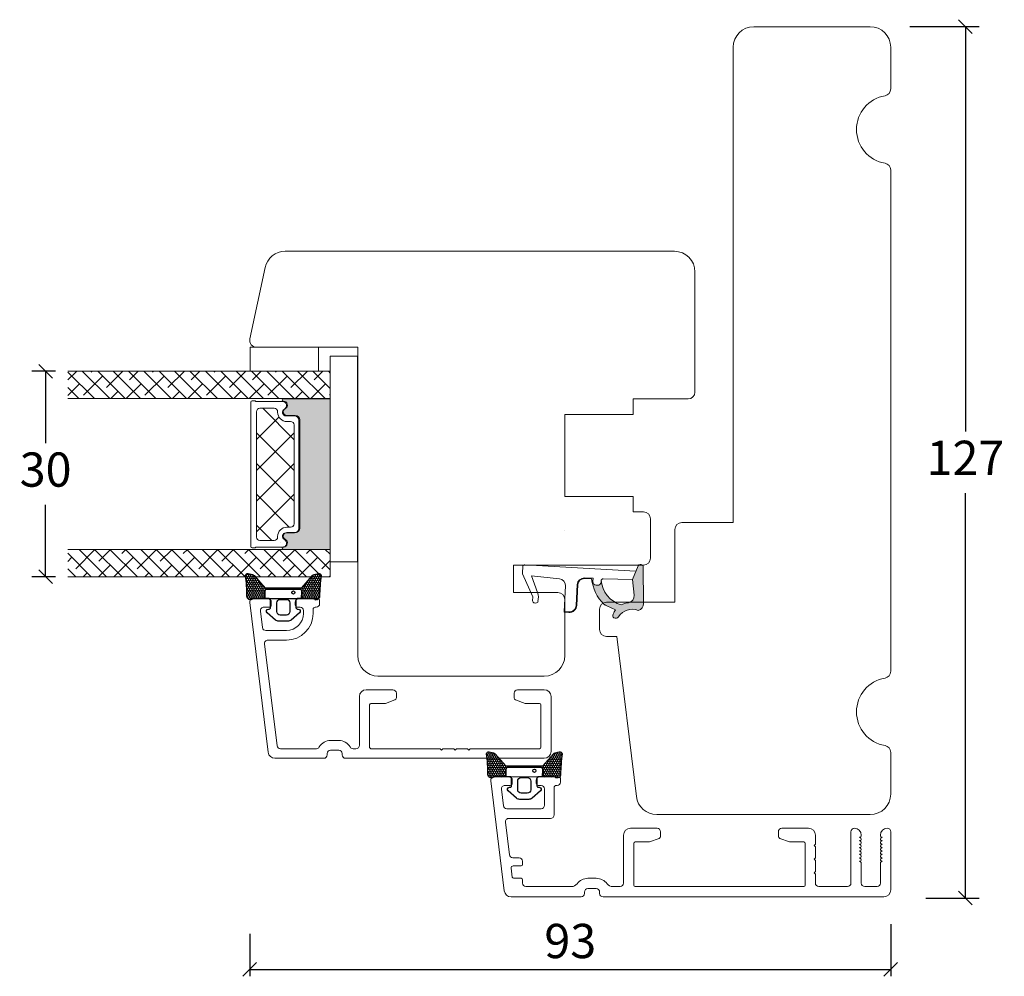
# Model space of a CAD drawing. Units: millimetres. Extents: x -3888 to 4269, y 592 to 1824.
# Drawn here: x -3569 to -3426, y 961 to 1101 of the extents above; entities that cross this region are included whole.
import ezdxf

# ---------------------------------------------------------------- set-up
doc = ezdxf.new("R2010")
doc.units = ezdxf.units.MM
for name, color, linetype in [('1', 7, 'Continuous'), ('GLAS', 3, 'Continuous'), ('KON', 7, 'Continuous')]:
    doc.layers.add(name, color=color, linetype=linetype)
doc.styles.get("Standard").update_dxf_attribs({"font": 'txt.shx', "height": 5})
doc.dimstyles.new('ISO-25', dxfattribs={"dimtxt": 2, "dimasz": 2, "dimexe": 1, "dimexo": 5, "dimgap": 1, "dimtad": 1, "dimtih": 1, "dimtoh": 1, "dimdec": 1, "dimtxsty": 'Standard', "dimblk": 'OBLIQUE', "dimcen": 5, "dimclrd": 1, "dimclre": 1, "dimadec": 0, "dimazin": 0, "dimtfac": 1, "dimtdec": 1, "dimtmove": 1, "dimatfit": 3, "dimldrblk": 'OBLIQUE', "dimfxl": 1.25, "dimarcsym": 0})

# ---------------------------------------------------------------- blocks, each defined once
blk = doc.blocks.new('_Oblique')
at = {"color": 0, "lineweight": -2}
blk.add_line((-0.5, -0.5), (0.5, 0.5), dxfattribs=at)
blk = doc.blocks.new('*D1184')
at = {"color": 1, "lineweight": -2, "transparency": 16777216}
for p, q in [((-3439.46, 1099.65), (-3429.34, 1099.65)), ((-3431.34, 1099.65), (-3431.34, 1040.55)), ((-3431.34, 972.45), (-3431.34, 1031.55)), ((-3437.14, 972.45), (-3429.34, 972.45))]:
    blk.add_line(p, q, dxfattribs=at)
at = {"layer": 'Defpoints', "color": 0, "lineweight": 9, "transparency": 16777216}
for p in [(-3441.46, 1099.65), (-3431.34, 1099.65), (-3439.14, 972.45)]:
    blk.add_point(p, dxfattribs=at)
at = {"color": 1, "lineweight": -2, "transparency": 16777216, "xscale": 2, "yscale": 2, "zscale": 2}
for p, rotation in [((-3431.34, 1099.65), 90), ((-3431.34, 972.45), 270)]:
    blk.add_blockref('_Oblique', p, dxfattribs=dict(at, rotation=rotation))
at = {"color": 0, "lineweight": 9, "transparency": 16777216, "insert": (-3431.34, 1036.05), "char_height": 5, "attachment_point": 5}
blk.add_mtext('127', dxfattribs=at)
blk = doc.blocks.new('A$C0AF047EA')
at = {"lineweight": 9}
h = blk.add_hatch(color=256, dxfattribs=at)
h.set_gradient(color1=(122, 175, 223), color2=(122, 175, 223), name='INVHEMISPHERICAL')
h.paths.add_polyline_path([(11.33, 17.25, 0.393768), (11.05, 17.55), (5.67, 17.93, 0.354544), (4.63, 17.21, -0.35961), (3.54, 14.38, 0.406017), (3.34, 13.71, 0.298193), (3.87, 13.58, 0.06793), (4.53, 13.9), (5.04, 12.6, 0.127438), (5.26, 12.15, 0.175347), (8.82, 10.14), (8.8, 9.08, -0.406725), (7.9, 8.2), (4.83, 8.2, 0.414214), (3.73, 7.1), (3.73, 6.4), (3.83, 6.4), (3.83, 7.1, -0.414214), (4.83, 8.1), (7.9, 8.1, 0.406725), (8.9, 9.07), (8.93, 10.36), (8.44, 10.36, -0.421742), (7.94, 10.88), (7.95, 11.05, -0.406725), (8.45, 11.54), (8.63, 11.54, 0.087093), (8.74, 11.55, -0.317438), (5.28, 14.67, 0.103771), (5.67, 15.71, -0.399002), (6.82, 16.47), (9.08, 16.09), (11.13, 16.81, 0.317854), (11.33, 17.09)])
for p, q in [((8.93, 11.83), (9.08, 16.09)), ((10.33, 16.53), (10.33, 0.3)), ((7.57, 6.4), (3.83, 6.4)), ((8.76, 1.37), (8.57, 5.45)), ((4.83, 2.22), (4.83, 2.02)), ((5.73, 1.72), (5.13, 1.72)), ((5.73, 1.72), (9, 0.03)), ((8.76, 1.37), (6.37, 2.38)), ((10.03, 0), (9.14, 0))]:
    blk.add_line(p, q, dxfattribs=at)
blk.add_lwpolyline([(8.63, 11.54), (8.45, 11.54, 0.406725), (7.95, 11.05), (7.94, 10.88, 0.421742), (8.44, 10.36), (8.93, 10.36), (8.9, 9.07, -0.406725), (7.9, 8.1), (4.83, 8.1, 0.414214), (3.83, 7.1), (3.83, 6.4), (3.73, 6.4), (3.73, 7.1, -0.414214), (4.83, 8.2), (7.9, 8.2, 0.406725), (8.8, 9.08), (8.82, 10.14, -0.175347), (5.26, 12.15, -0.127438), (5.04, 12.6), (4.53, 13.9, -0.06793), (3.87, 13.58, -0.298193), (3.34, 13.71, -0.406017), (3.54, 14.38, 0.35961), (4.63, 17.21, -0.354544), (5.67, 17.93), (11.05, 17.55, -0.393768), (11.33, 17.25), (11.33, 17.09, -0.317854), (11.13, 16.81), (9.08, 16.09), (6.82, 16.47, 0.399002), (5.67, 15.71, -0.103771), (5.28, 14.67, 0.317438), (8.74, 11.55)], format="xyb", dxfattribs=at)
for centre, radius, start, end in [((6.02, 12.8), 1, 191.7051, 220.7552), ((8.63, 11.84), 0.3, 270, 358.0771), ((7.57, 5.4), 1, 2.6838, 90), ((5.13, 2.22), 0.3, 98.8743, 180), ((5.13, 2.02), 0.3, 180, 270), ((5.48, -0.01), 2.55, 69.5267, 98.8743), ((9.14, 0.3), 0.3, 242.6771, 270), ((10.03, 0.3), 0.3, 270, 0)]:
    blk.add_arc(centre, radius, start, end, dxfattribs=at)
blk = doc.blocks.new('A$C018A5391')
at = {"lineweight": 13}
for p, q in [((0, 0, 9393.11), (0, 10, 9393.11)), ((0, 10, 9393.11), (3.5, 10, 9393.11)), ((3.5, 10, 9393.11), (3.5, 0, 9393.11)), ((3.5, 0, 9393.11), (0, 0, 9393.11))]:
    blk.add_line(p, q, dxfattribs=at)
blk = doc.blocks.new('*D1181')
at = {"color": 1, "lineweight": -2, "transparency": 16777216}
for p, q in [((-3564.17, 1049.34), (-3567.63, 1049.34)), ((-3565.63, 1049.34), (-3565.63, 1038.84)), ((-3565.63, 1019.34), (-3565.63, 1029.84)), ((-3564.17, 1019.34), (-3567.63, 1019.34))]:
    blk.add_line(p, q, dxfattribs=at)
at = {"layer": 'Defpoints', "color": 0, "lineweight": 9, "transparency": 16777216}
for p in [(-3562.17, 1049.34), (-3565.63, 1019.34), (-3562.17, 1019.34)]:
    blk.add_point(p, dxfattribs=at)
at = {"color": 1, "lineweight": -2, "transparency": 16777216, "xscale": 2, "yscale": 2, "zscale": 2}
for p, rotation in [((-3565.63, 1049.34), 90), ((-3565.63, 1019.34), 270)]:
    blk.add_blockref('_Oblique', p, dxfattribs=dict(at, rotation=rotation))
at = {"color": 0, "lineweight": 9, "transparency": 16777216, "insert": (-3565.63, 1034.34), "char_height": 5, "attachment_point": 5}
blk.add_mtext('30', dxfattribs=at)
blk = doc.blocks.new('*D1182')
at = {"color": 1, "lineweight": -2, "transparency": 16777216}
for p, q in [((-3442.24, 968.63), (-3442.24, 961.03)), ((-3535.82, 967.24), (-3535.82, 961.03)), ((-3535.82, 962.03), (-3442.24, 962.03))]:
    blk.add_line(p, q, dxfattribs=at)
at = {"layer": 'Defpoints', "color": 0, "lineweight": 9, "transparency": 16777216}
for p in [(-3442.24, 973.63), (-3535.82, 972.24), (-3442.24, 962.03)]:
    blk.add_point(p, dxfattribs=at)
at = {"color": 1, "lineweight": -2, "transparency": 16777216, "xscale": 2, "yscale": 2, "zscale": 2, "rotation": 180}
blk.add_blockref('_Oblique', (-3535.82, 962.03), dxfattribs=at)
at = {"color": 1, "lineweight": -2, "transparency": 16777216, "xscale": 2, "yscale": 2, "zscale": 2}
blk.add_blockref('_Oblique', (-3442.24, 962.03), dxfattribs=at)
at = {"color": 0, "lineweight": 9, "transparency": 16777216, "insert": (-3489.03, 965.53), "char_height": 5, "attachment_point": 5}
blk.add_mtext('93', dxfattribs=at)
blk = doc.blocks.new('A$C0481216A')
at = {"layer": 'KON'}
h = blk.add_hatch(dxfattribs=at)
h.set_pattern_fill('HONEY', color=256, scale=1.5)
h.set_pattern_definition([(0, (19.05154, 35.52623), (0.28125, 0.1623798), [0.1875, -0.375]), (120, (19.05154, 35.52623), (-0.28125, 0.1623798), [0.1875, -0.375]), (60, (19.05154, 35.52623), (6e-17, 0.3247595), [-0.375, 0.1875])])
edge = h.paths.add_edge_path()
edge.add_arc((26.93, 23.72), 23.72, 90.3487, 97.7282)
edge.add_arc((23.74, 47.53), 0.3, 160.0511, 270, ccw=False)
edge.add_line((23.46, 47.63), (23.61, 48.23))
edge.add_arc((24.09, 48.1), 0.5, 131.9078, 165.6948, ccw=False)
edge.add_line((23.76, 48.48), (25.52, 50.06))
edge.add_line((25.52, 50.06), (25.52, 55.43))
edge.add_line((25.52, 55.43), (23.76, 57.01))
edge.add_arc((24.09, 57.38), 0.5, 194.3052, 228.0922, ccw=False)
edge.add_line((23.61, 57.26), (23.46, 57.86))
edge.add_arc((23.74, 57.96), 0.3, 90, 199.9489, ccw=False)
edge.add_arc((27.17, 85.21), 27.17, 262.7408, 269.1824)
edge.add_arc((26.78, 57.54), 0.5, -36.8186, 90, ccw=False)
edge.add_arc((27.42, 57.07), 0.3, 143.1814, 180)
edge.add_line((27.12, 57.07), (27.12, 55.42))
edge.add_line((27.12, 55.42), (26.03, 55.43))
edge.add_arc((26.02, 55.13), 0.3, 89.7784, 180)
edge.add_line((25.72, 55.13), (25.72, 50.36))
edge.add_arc((26.02, 50.36), 0.3, 180, 270.2216)
edge.add_line((26.03, 50.06), (27.12, 50.07))
edge.add_line((27.12, 50.07), (27.12, 48.42))
edge.add_arc((27.42, 48.42), 0.3, 180, 216.8186)
edge.add_arc((26.78, 47.94), 0.5, -90, 36.8186, ccw=False)
at = {"lineweight": 9}
for p, q in [((27.12, 57.3), (27.12, 52.8)), ((27.12, 54.79), (27.12, 50.69))]:
    blk.add_line(p, q, dxfattribs=at)
at = {"layer": 'KON'}
for points in [[(26.78, 47.44, 0.03221), (23.74, 47.23, -0.520284), (23.46, 47.63), (23.61, 48.23, -0.148501), (23.76, 48.48), (25.52, 50.06), (25.52, 55.43), (23.76, 57.01, -0.148501), (23.61, 57.26), (23.46, 57.86, -0.520284), (23.74, 58.26, 0.028114), (26.78, 58.04, -0.617725), (27.18, 57.25, 0.162048), (27.12, 57.07), (27.12, 55.42), (26.03, 55.43, 0.415347), (25.72, 55.13), (25.72, 50.36, 0.415347), (26.03, 50.06), (27.12, 50.07), (27.12, 48.42, 0.162048), (27.18, 48.24, -0.617725)], [(28.64, 54.92, -0.716836), (29.18, 55.1), (30.24, 53.88, -0.164934), (30.41, 53.39), (30.41, 52.74), (30.41, 52.1, -0.164934), (30.24, 51.61), (29.18, 50.39, -0.716836), (28.64, 50.57), (28.64, 50.69, 0.414214), (28.44, 50.89), (27.32, 50.89, 0.414214), (27.12, 50.69), (27.12, 50.07), (26.03, 50.06, -0.415347), (25.72, 50.36), (25.72, 55.13, -0.415347), (26.03, 55.43), (27.12, 55.42), (27.12, 54.79, 0.414214), (27.32, 54.59), (28.44, 54.59, 0.414214), (28.64, 54.79)], [(29.01, 51.79), (27.73, 51.79, -0.414214), (27.23, 52.29), (27.23, 52.74), (27.23, 53.19, -0.414214), (27.73, 53.69), (29.01, 53.69, -0.414214), (29.51, 53.19), (29.51, 52.74), (29.51, 52.29, -0.414214)]]:
    blk.add_lwpolyline(points, format="xyb", close=True, dxfattribs=at)
blk.add_circle((26.23, 54.22), 0.23, dxfattribs=at)

msp = doc.modelspace()

# ---------------------------------------------------------------- hatches: boundary and pattern name
at = {"lineweight": 9}
h = msp.add_hatch(dxfattribs=at)
h.set_pattern_fill('ANSI38', color=256, scale=0.5, angle=270, style=0)
h.set_pattern_definition([(135, (-1980.1536, -4152.0626), (-1.122532, -1.122532), []), (225, (-1980.1536, -4152.0626), (-1.122532, -3.36759605), [3.96875, -2.38125])])
h.paths.add_polyline_path([(-3562.3857, 1049.3439), (-3562.3857, 1045.3439), (-3524.0767, 1045.3439), (-3524.0767, 1049.3439)])
at = {"lineweight": 9, "transparency": 33554577}
h = msp.add_hatch(color=256, dxfattribs=at)
h.dxf.hatch_style = 1
h.set_gradient(color2=(147, 149, 152), name='INVCURVED')
h.paths.add_polyline_path([(-3530.9163, 1045.3323, 0.99309593), (-3530.9176, 1044.9823, -0.78163261), (-3530.6467, 1043.8585, 0.7845985), (-3530.4063, 1042.8773), (-3529.1763, 1042.8773, -0.41421356), (-3528.5263, 1042.2273), (-3528.5263, 1030.406), (-3528.5263, 1026.4489, -0.33269565), (-3528.9929, 1025.8254, -0.12521057), (-3529.3035, 1025.7463), (-3530.5335, 1025.7463, 0.06494844), (-3530.6669, 1025.7289, 0.59137231), (-3530.6467, 1024.8178, -0.67855242), (-3530.7595, 1023.7166, -0.12435023), (-3531.0414, 1023.6414, 0.66434114), (-3530.9163, 1023.3439), (-3524.0232, 1023.3439), (-3524.0232, 1034.4255), (-3524.0285, 1045.3323)])
at = {"lineweight": 9}
h = msp.add_hatch(dxfattribs=at)
h.set_pattern_fill('ANSI37', color=256, angle=90)
h.set_pattern_definition([(135, (-4147.2553, 2160.1417), (-2.245064, -2.245064), []), (225, (-4147.2553, 2160.1417), (2.245064, -2.245064), [])])
h.paths.add_polyline_path([(-3529.3535, 1041.4947, 0.41421356), (-3529.8535, 1041.9947), (-3530.4035, 1041.9947, -0.41421356), (-3531.7535, 1043.3447), (-3531.7535, 1043.4297, 0.41421356), (-3532.2535, 1043.9297), (-3534.3535, 1043.9297, 0.41421356), (-3534.8535, 1043.4297), (-3534.8535, 1030.406), (-3534.8535, 1025.1413, 0.41421356), (-3534.3535, 1024.6413), (-3532.2535, 1024.6413, 0.41421356), (-3531.7535, 1025.1413), (-3531.7535, 1025.2263, -0.41421356), (-3530.4035, 1026.5763), (-3529.8535, 1026.5763, 0.41421356), (-3529.3535, 1027.0763), (-3529.3535, 1030.406)])
h = msp.add_hatch(dxfattribs=at)
h.set_pattern_fill('ANSI38', color=256, scale=0.5, angle=270, style=0)
h.set_pattern_definition([(135, (-1980.1536, -4156.0626), (-1.122532, -1.122532), []), (225, (-1980.1536, -4156.0626), (-1.122532, -3.36759605), [3.96875, -2.38125])])
h.paths.add_polyline_path([(-3562.3857, 1023.3439), (-3562.3857, 1019.3439), (-3524.0767, 1019.3439), (-3524.0767, 1023.3439)])

# ---------------------------------------------------------------- linework, layer by layer
for p, q in [((-3473.8243, 1066.8446), (-3530.6541, 1066.8439)), ((-3533.5885, 1064.4677), (-3535.8025, 1054.0519)), ((-3470.8243, 1046.2989), (-3470.8243, 1063.8446)), ((-3534.8243, 1052.8439), (-3520.0592, 1052.8439)), ((-3520.0592, 1052.8439), (-3520.0592, 1007.8439)), ((-3524.0285, 1045.3323), (-3530.9163, 1045.3323)), ((-3479.8243, 1043.0489), (-3479.8243, 1045.2989)), ((-3471.8243, 1045.2989), (-3479.8243, 1045.2989)), ((-3535.6535, 1030.406), (-3535.6535, 1044.8297)), ((-3535.4535, 1045.0297), (-3535.1257, 1045.0297)), ((-3534.9525, 1044.9297), (-3531.0466, 1044.9297)), ((-3530.5335, 1042.8247), (-3529.3035, 1042.8247)), ((-3530.4063, 1042.8773), (-3529.1763, 1042.8773)), ((-3528.5263, 1042.2273), (-3528.5263, 1030.406)), ((-3489.8243, 1031.0489), (-3489.8243, 1043.0489)), ((-3479.8243, 1043.0489), (-3489.8243, 1043.0489)), ((-3528.6535, 1042.1747), (-3528.6535, 1030.406)), ((-3479.8243, 1031.0489), (-3489.8243, 1031.0489)), ((-3479.8243, 1028.7989), (-3479.8243, 1031.0489)), ((-3535.6535, 1023.7413), (-3535.6535, 1030.406)), ((-3528.6535, 1030.406), (-3528.6535, 1026.3963)), ((-3528.5263, 1030.406), (-3528.5263, 1026.4489)), ((-3478.3243, 1028.7989), (-3479.8243, 1028.7989)), ((-3477.3243, 1022.0346), (-3477.3243, 1027.7989)), ((-3529.3035, 1025.7463), (-3530.5335, 1025.7463)), ((-3529.1763, 1025.7989), (-3530.4063, 1025.7989)), ((-3489.8243, 1026.0293), (-3489.8243, 1026.0293)), ((-3489.8243, 1026.0293), (-3489.8243, 1026.0293)), ((-3535.1257, 1023.5413), (-3535.4535, 1023.5413)), ((-3531.0466, 1023.6413), (-3534.9525, 1023.6413)), ((-3530.9163, 1023.3439), (-3524.0285, 1023.3439)), ((-3497.3243, 1017.0346), (-3497.3243, 1021.0346)), ((-3497.3243, 1021.0346), (-3478.3243, 1021.0346)), ((-3497.3243, 1017.0346), (-3490.8243, 1017.0346)), ((-3489.8243, 1007.8446), (-3489.8243, 1016.0346)), ((-3517.1236, 1004.8446), (-3492.8243, 1004.8446))]:
    msp.add_line(p, q, dxfattribs=at)
at = {"lineweight": 13}
msp.add_line((-3528.6743, 1016.1446), (-3533.1743, 1016.1446), dxfattribs=at)
at = {"lineweight": 9}
msp.add_lwpolyline([(-3442.2449, 987.6304), (-3442.2449, 993.7143, 0.36597738), (-3443.0783, 994.7003, -0.84515425), (-3443.0783, 1004.5605, 0.36597738), (-3442.2449, 1005.5465), (-3442.2449, 1078.7143, 0.36597738), (-3443.0783, 1079.7003, -0.84515425), (-3443.0783, 1089.5605, 0.36597738), (-3442.2449, 1090.5465), (-3442.2449, 1096.6304, 0.41421356), (-3445.2449, 1099.6304), (-3462.2449, 1099.6304, 0.41421356), (-3465.2449, 1096.6304), (-3465.2449, 1027.247), (-3472.7449, 1027.247, 0.41421356), (-3473.7449, 1026.247), (-3473.7449, 1015.6304), (-3483.7449, 1015.6304, 0.41421356), (-3484.7449, 1014.6304), (-3484.7449, 1011.6304, 0.41421356), (-3483.7449, 1010.6304), (-3482.2449, 1010.6304), (-3479.376, 987.2648, 0.37886611), (-3476.3984, 984.6304), (-3445.2449, 984.6304, 0.41421356)], format="xyb", close=True, dxfattribs=at)
at = {"lineweight": 9, "elevation": -11741.3882}
msp.add_lwpolyline([(-3524.0767, 1021.5447), (-3520.0767, 1021.5447), (-3520.0767, 1051.5447), (-3524.0767, 1051.5447)], close=True, dxfattribs=at)
at = {"lineweight": 9}
for centre, radius, start, end in [((-3530.6541, 1063.8439), 3, 90, 168), ((-3473.8243, 1063.8446), 3, 0, 90), ((-3534.8243, 1053.8439), 1, 168, 270), ((-3530.9163, 1045.1573), 0.175, 89.995605, 269.995597), ((-3471.8243, 1046.2989), 1, 270, 0), ((-3535.4535, 1044.8297), 0.2, 90, 180), ((-3535.1257, 1044.8297), 0.2, 30, 90), ((-3530.5335, 1043.3447), 0.52, 117.52929, 270), ((-3531.0435, 1045.1047), 0.175, 268.995481, 269.995597), ((-3531.0492, 1044.3341), 0.5957, 297.52929, 89.455515), ((-3530.4063, 1043.3973), 0.52, 117.52929, 270), ((-3530.922, 1044.3867), 0.5957, 297.52929, 89.455515), ((-3529.3035, 1042.1747), 0.65, 360, 90), ((-3529.1763, 1042.2273), 0.65, 0, 90), ((-3478.3243, 1027.7989), 1, 0, 90), ((-3529.3035, 1026.3963), 0.65, 270, 0), ((-3529.1763, 1026.4489), 0.65, 270, 0), ((-3530.5335, 1025.2263), 0.52, 90, 242.47071), ((-3530.4063, 1025.2789), 0.52, 90, 242.47071), ((-3535.4535, 1023.7413), 0.2, 180, 270), ((-3535.1257, 1023.7413), 0.2, 270, 330), ((-3530.9163, 1023.519), 0.175, 90.004403, 270.004395), ((-3531.0435, 1023.4664), 0.175, 90.004403, 91.004519), ((-3531.0492, 1024.237), 0.5957, 270.544485, 62.47071), ((-3530.922, 1024.2896), 0.5957, 270.544485, 62.47071), ((-3478.3243, 1022.0346), 1, 270, 0), ((-3490.8243, 1016.0346), 1, 0, 90), ((-3517.0592, 1007.8439), 3, 180, 270), ((-3492.8243, 1007.8446), 3, 270, 0)]:
    msp.add_arc(centre, radius, start, end, dxfattribs=at)
at = {"layer": '1', "color": 3, "linetype": 'Continuous', "lineweight": 13, "ltscale": 1.2}
for p, q in [((-3535.8206, 1015.5837), (-3533.1364, 993.7228)), ((-3535.3243, 1016.1446), (-3533.1743, 1016.1446)), ((-3533.7603, 1014.8946), (-3532.9743, 1014.8946)), ((-3532.6743, 1015.1946), (-3532.6743, 1015.6446)), ((-3529.1743, 1015.1946), (-3529.1743, 1015.6446)), ((-3528.8743, 1014.8946), (-3528.4743, 1014.8946)), ((-3528.6743, 1016.1446), (-3525.9243, 1016.1446)), ((-3526.2743, 1014.8946), (-3526.1243, 1014.8946)), ((-3525.6243, 1015.3946), (-3525.6243, 1015.8446)), ((-3534.2566, 1014.3337), (-3533.9619, 1011.9337)), ((-3527.9743, 1013.9946), (-3527.9743, 1014.3946)), ((-3526.5743, 1013.9946), (-3526.5743, 1014.5946)), ((-3533.4657, 1011.4946), (-3530.4743, 1011.4946)), ((-3533.6673, 1009.5337), (-3531.8439, 994.6837)), ((-3533.171, 1010.0946), (-3530.4743, 1010.0946)), ((-3518.8243, 1002.8446), (-3514.9243, 1002.8446)), ((-3514.4243, 1002.3446), (-3514.4243, 1001.6547)), ((-3497.2243, 1002.3446), (-3497.2243, 1001.6547)), ((-3496.7243, 1002.8446), (-3492.8243, 1002.8446)), ((-3519.8243, 994.7446), (-3519.8243, 1001.8446)), ((-3518.3243, 1000.6446), (-3518.3243, 994.4446)), ((-3518.1243, 1000.8446), (-3516.1257, 1000.8446)), ((-3516.0231, 1000.8627), (-3514.6217, 1001.3728)), ((-3497.0269, 1001.3728), (-3495.6256, 1000.8627)), ((-3495.523, 1000.8446), (-3493.5243, 1000.8446)), ((-3493.3243, 1000.6446), (-3493.3243, 994.4446)), ((-3491.8243, 993.8446), (-3491.8243, 1001.8446)), ((-3524.0243, 995.4446), (-3522.8243, 995.4446)), ((-3531.3476, 994.2446), (-3526.1028, 994.2446)), ((-3524.5243, 993.3446), (-3524.5243, 993.5446)), ((-3524.0243, 994.0446), (-3522.8243, 994.0446)), ((-3522.3243, 993.3446), (-3522.3243, 993.5446)), ((-3520.7459, 994.2446), (-3520.3243, 994.2446)), ((-3518.1243, 994.2446), (-3508.0243, 994.2446)), ((-3507.8243, 994.0446), (-3508.0243, 994.2446)), ((-3507.6243, 994.2446), (-3507.8243, 994.0446)), ((-3507.6243, 994.2446), (-3506.0243, 994.2446)), ((-3505.8243, 994.0446), (-3506.0243, 994.2446)), ((-3505.6243, 994.2446), (-3505.8243, 994.0446)), ((-3505.6243, 994.2446), (-3504.0243, 994.2446)), ((-3503.8243, 994.0446), (-3504.0243, 994.2446)), ((-3503.6243, 994.2446), (-3503.8243, 994.0446)), ((-3503.6243, 994.2446), (-3493.5243, 994.2446)), ((-3532.1439, 992.8446), (-3525.0243, 992.8446)), ((-3521.8243, 992.8446), (-3492.8243, 992.8446)), ((-3500.6412, 989.5695), (-3498.6692, 973.5085)), ((-3500.1449, 990.1304), (-3497.9949, 990.1304)), ((-3497.4949, 989.1804), (-3497.4949, 989.6304)), ((-3493.9949, 989.1804), (-3493.9949, 989.6304)), ((-3493.4949, 990.1304), (-3490.7449, 990.1304)), ((-3490.4449, 989.3804), (-3490.4449, 989.8304)), ((-3499.0772, 988.3195), (-3498.7825, 985.9195)), ((-3498.5809, 988.8804), (-3497.7949, 988.8804)), ((-3493.6949, 988.8804), (-3493.2949, 988.8804)), ((-3492.7949, 985.9804), (-3492.7949, 988.3804)), ((-3491.3949, 984.5804), (-3491.3949, 988.5804)), ((-3491.0949, 988.8804), (-3490.9449, 988.8804)), ((-3498.2863, 985.4804), (-3493.2949, 985.4804)), ((-3498.4878, 983.5195), (-3497.9046, 978.7695)), ((-3497.9916, 984.0804), (-3491.8949, 984.0804)), ((-3480.2449, 982.6304), (-3476.3449, 982.6304)), ((-3475.8449, 982.1304), (-3475.8449, 981.4405)), ((-3458.6449, 982.1304), (-3458.6449, 981.4405)), ((-3458.1449, 982.6304), (-3454.2449, 982.6304)), ((-3448.0449, 974.6304), (-3448.0449, 982.1304)), ((-3442.2449, 973.6304), (-3442.2449, 982.1304)), ((-3481.2449, 974.6304), (-3481.2449, 981.6304)), ((-3479.7449, 980.4304), (-3479.7449, 974.3304)), ((-3479.5449, 980.6304), (-3477.5463, 980.6304)), ((-3477.4437, 980.6485), (-3476.0423, 981.1586)), ((-3458.4475, 981.1586), (-3457.0462, 980.6485)), ((-3456.9435, 980.6304), (-3454.9449, 980.6304)), ((-3454.7449, 980.4304), (-3454.7449, 974.3304)), ((-3453.2449, 980.3304), (-3453.2449, 981.6304)), ((-3446.7449, 981.3304), (-3446.7949, 981.3304)), ((-3446.6179, 981.1849), (-3446.7949, 981.3304)), ((-3446.7449, 980.8304), (-3446.7949, 980.8304)), ((-3446.6179, 980.6849), (-3446.7949, 980.8304)), ((-3446.5449, 981.5304), (-3446.5449, 981.6304)), ((-3443.7449, 981.5304), (-3443.7449, 981.6304)), ((-3443.6719, 981.1849), (-3443.4949, 981.3304)), ((-3443.6719, 980.6849), (-3443.4949, 980.8304)), ((-3443.5449, 981.3304), (-3443.4949, 981.3304)), ((-3443.5449, 980.8304), (-3443.4949, 980.8304)), ((-3453.4449, 980.1304), (-3453.2449, 980.3304)), ((-3453.2449, 979.9304), (-3453.4449, 980.1304)), ((-3453.2449, 978.3304), (-3453.2449, 979.9304)), ((-3446.7449, 980.3304), (-3446.7949, 980.3304)), ((-3446.6179, 980.1849), (-3446.7949, 980.3304)), ((-3446.7449, 979.8304), (-3446.7949, 979.8304)), ((-3446.6179, 979.6849), (-3446.7949, 979.8304)), ((-3446.7449, 979.3304), (-3446.7949, 979.3304)), ((-3446.6179, 979.1849), (-3446.7949, 979.3304)), ((-3443.6719, 980.1849), (-3443.4949, 980.3304)), ((-3443.6719, 979.6849), (-3443.4949, 979.8304)), ((-3443.6719, 979.1849), (-3443.4949, 979.3304)), ((-3443.5449, 980.3304), (-3443.4949, 980.3304)), ((-3443.5449, 979.8304), (-3443.4949, 979.8304)), ((-3443.5449, 979.3304), (-3443.4949, 979.3304)), ((-3497.4083, 978.3304), (-3496.4949, 978.3304)), ((-3495.9949, 977.3304), (-3495.9949, 977.8304)), ((-3453.4449, 978.1304), (-3453.2449, 978.3304)), ((-3453.2449, 977.9304), (-3453.4449, 978.1304)), ((-3453.2449, 976.3304), (-3453.2449, 977.9304)), ((-3446.7449, 978.8304), (-3446.7949, 978.8304)), ((-3446.6179, 978.6849), (-3446.7949, 978.8304)), ((-3446.7449, 978.3304), (-3446.7949, 978.3304)), ((-3446.6179, 978.1849), (-3446.7949, 978.3304)), ((-3446.7449, 977.8304), (-3446.7949, 977.8304)), ((-3446.6179, 977.6849), (-3446.7949, 977.8304)), ((-3446.5449, 974.6304), (-3446.5449, 977.5304)), ((-3443.7449, 974.6304), (-3443.7449, 977.5304)), ((-3443.6719, 978.6849), (-3443.4949, 978.8304)), ((-3443.6719, 978.1849), (-3443.4949, 978.3304)), ((-3443.6719, 977.6849), (-3443.4949, 977.8304)), ((-3443.5449, 978.8304), (-3443.4949, 978.8304)), ((-3443.5449, 978.3304), (-3443.4949, 978.3304)), ((-3443.5449, 977.8304), (-3443.4949, 977.8304)), ((-3497.662, 976.7939), (-3497.5039, 975.506)), ((-3497.3643, 977.1304), (-3496.1949, 977.1304)), ((-3453.4449, 976.1304), (-3453.2449, 976.3304)), ((-3453.2449, 975.9304), (-3453.4449, 976.1304)), ((-3497.3054, 975.3304), (-3496.1949, 975.3304)), ((-3495.9949, 974.6304), (-3495.9949, 975.1304)), ((-3486.4449, 975.3304), (-3485.2449, 975.3304)), ((-3453.2449, 974.6304), (-3453.2449, 975.9304)), ((-3495.4949, 974.1304), (-3488.8449, 974.1304)), ((-3486.9449, 973.1304), (-3486.9449, 973.3304)), ((-3486.4449, 973.8304), (-3485.2449, 973.8304)), ((-3484.7449, 973.1304), (-3484.7449, 973.3304)), ((-3482.8449, 974.1304), (-3481.7449, 974.1304)), ((-3479.5449, 974.1304), (-3454.9449, 974.1304)), ((-3452.7449, 974.1304), (-3448.5449, 974.1304)), ((-3444.2449, 974.1304), (-3446.0449, 974.1304)), ((-3497.6766, 972.6304), (-3487.4449, 972.6304)), ((-3484.2449, 972.6304), (-3443.2449, 972.6304))]:
    msp.add_line(p, q, dxfattribs=at)
at = {"layer": '1', "color": 0, "lineweight": 9}
for centre, start, end in [((-3531.3224, 1044.4701), 269.646122, 270), ((-3531.3224, 1044.4701), 269.646122, 270), ((-3531.3224, 1044.4701), 269.646122, 270), ((-3531.3224, 1044.4701), 269.646122, 270), ((-3531.3224, 1024.101), 90, 90.353878), ((-3531.3224, 1024.101), 90, 90.353878), ((-3531.3224, 1024.101), 90, 90.353878), ((-3531.3224, 1024.101), 90, 90.353878)]:
    msp.add_arc(centre, 0.2, start, end, dxfattribs=at)
at = {"layer": '1', "color": 3, "linetype": 'Continuous', "lineweight": 13, "ltscale": 1.2}
for centre, radius, start, end in [((-3535.3243, 1015.6446), 0.5, 90, 187), ((-3533.7603, 1014.3946), 0.5, 90, 187), ((-3533.1743, 1015.6446), 0.5, 0, 90), ((-3532.9743, 1015.1946), 0.3, 270, 0), ((-3528.6743, 1015.6446), 0.5, 90, 180), ((-3528.8743, 1015.1946), 0.3, 180, 270), ((-3528.4743, 1014.3946), 0.5, 0, 90), ((-3526.2743, 1014.5946), 0.3, 90, 180), ((-3526.1243, 1015.3946), 0.5, 270, 0), ((-3525.9243, 1015.8446), 0.3, 0, 90), ((-3530.4743, 1013.9946), 3.9, 270, 0), ((-3530.4743, 1013.9946), 2.5, 270, 0), ((-3533.4657, 1011.9946), 0.5, 187, 270), ((-3533.171, 1009.5946), 0.5, 90, 187), ((-3518.8243, 1001.8446), 1, 90, 180), ((-3514.9243, 1002.3446), 0.5, 0, 90), ((-3496.7243, 1002.3446), 0.5, 90, 180), ((-3492.8243, 1001.8446), 1, 0, 90), ((-3518.1243, 1000.6446), 0.2, 90, 180), ((-3516.1257, 1001.1446), 0.3, 270, 290), ((-3514.7243, 1001.6547), 0.3, 290, 0), ((-3496.9243, 1001.6547), 0.3, 180, 250), ((-3495.523, 1001.1446), 0.3, 250, 270), ((-3493.5243, 1000.6446), 0.2, 0, 90), ((-3524.0243, 993.5446), 1.9, 90, 150), ((-3522.8243, 993.5446), 1.9, 30, 90), ((-3532.1439, 993.8446), 1, 187, 270), ((-3531.3476, 994.7446), 0.5, 187, 270), ((-3526.1028, 994.7446), 0.5, 270, 330), ((-3525.0243, 993.3446), 0.5, 270, 0), ((-3524.0243, 993.5446), 0.5, 90, 180), ((-3522.8243, 993.5446), 0.5, 0, 90), ((-3521.8243, 993.3446), 0.5, 180, 270), ((-3520.7459, 994.7446), 0.5, 210, 270), ((-3520.3243, 994.7446), 0.5, 270, 0), ((-3518.1243, 994.4446), 0.2, 180, 270), ((-3493.5243, 994.4446), 0.2, 270, 0), ((-3492.8243, 993.8446), 1, 270, 0), ((-3500.1449, 989.6304), 0.5, 90, 187), ((-3497.9949, 989.6304), 0.5, 0, 90), ((-3497.7949, 989.1804), 0.3, 270, 0), ((-3493.4949, 989.6304), 0.5, 90, 180), ((-3493.6949, 989.1804), 0.3, 180, 270), ((-3490.9449, 989.3804), 0.5, 270, 0), ((-3490.7449, 989.8304), 0.3, 0, 90), ((-3498.5809, 988.3804), 0.5, 90, 187), ((-3493.2949, 988.3804), 0.5, 0, 90), ((-3491.0949, 988.5804), 0.3, 90, 180), ((-3498.2863, 985.9804), 0.5, 187, 270), ((-3493.2949, 985.9804), 0.5, 270, 0), ((-3497.9916, 983.5804), 0.5, 90, 187), ((-3491.8949, 984.5804), 0.5, 270, 0), ((-3480.2449, 981.6304), 1, 90, 180), ((-3476.3449, 982.1304), 0.5, 0, 90), ((-3458.1449, 982.1304), 0.5, 90, 180), ((-3454.2449, 981.6304), 1, 0, 90), ((-3447.5449, 982.1304), 0.5, 90, 180), ((-3447.5449, 981.6304), 1, 0, 90), ((-3442.7449, 981.6304), 1, 90, 180), ((-3442.7449, 982.1304), 0.5, 0, 90), ((-3479.5449, 980.4304), 0.2, 90, 180), ((-3477.5463, 980.9304), 0.3, 270, 290), ((-3476.1449, 981.4405), 0.3, 290, 0), ((-3458.3449, 981.4405), 0.3, 180, 250), ((-3456.9435, 980.9304), 0.3, 250, 270), ((-3454.9449, 980.4304), 0.2, 0, 90), ((-3446.7449, 981.5304), 0.2, 270, 0), ((-3446.7449, 981.0304), 0.2, 270, 50.579105), ((-3446.7449, 980.5304), 0.2, 270, 50.579105), ((-3443.5449, 981.5304), 0.2, 180, 270), ((-3443.5449, 981.0304), 0.2, 129.420895, 270), ((-3443.5449, 980.5304), 0.2, 129.420895, 270), ((-3446.7449, 980.0304), 0.2, 270, 50.579105), ((-3446.7449, 979.5304), 0.2, 270, 50.579105), ((-3446.7449, 979.0304), 0.2, 270, 50.579105), ((-3443.5449, 980.0304), 0.2, 129.420895, 270), ((-3443.5449, 979.5304), 0.2, 129.420895, 270), ((-3443.5449, 979.0304), 0.2, 129.420895, 270), ((-3497.4083, 978.8304), 0.5, 187, 270), ((-3496.4949, 977.8304), 0.5, 0, 90), ((-3446.7449, 978.5304), 0.2, 270, 50.579105), ((-3446.7449, 978.0304), 0.2, 270, 50.579105), ((-3446.7449, 977.5304), 0.2, 0, 50.579105), ((-3443.5449, 978.5304), 0.2, 129.420895, 270), ((-3443.5449, 978.0304), 0.2, 129.420895, 270), ((-3443.5449, 977.5304), 0.2, 129.420895, 180), ((-3497.3643, 976.8304), 0.3, 90, 187), ((-3496.1949, 977.3304), 0.2, 270, 0), ((-3497.3054, 975.5304), 0.2, 187, 270), ((-3496.1949, 975.1304), 0.2, 0, 90), ((-3495.4949, 974.6304), 0.5, 180, 270), ((-3486.4449, 973.3304), 2, 90, 143.130102), ((-3485.2449, 973.3304), 2, 36.869898, 90), ((-3481.7449, 974.6304), 0.5, 270, 0), ((-3452.7449, 974.6304), 0.5, 180, 270), ((-3448.5449, 974.6304), 0.5, 270, 0), ((-3446.0449, 974.6304), 0.5, 180, 270), ((-3444.2449, 974.6304), 0.5, 270, 0), ((-3497.6766, 973.6304), 1, 187, 270), ((-3488.8449, 975.1304), 1, 270, 323.130102), ((-3486.4449, 973.3304), 0.5, 90, 180), ((-3485.2449, 973.3304), 0.5, 0, 90), ((-3482.8449, 975.1304), 1, 216.869898, 270), ((-3479.5449, 974.3304), 0.2, 180, 270), ((-3454.9449, 974.3304), 0.2, 270, 0), ((-3443.2449, 973.6304), 1, 270, 0), ((-3487.4449, 973.1304), 0.5, 270, 0), ((-3484.2449, 973.1304), 0.5, 180, 270)]:
    msp.add_arc(centre, radius, start, end, dxfattribs=at)
at = {"layer": 'GLAS', "color": 0, "lineweight": 9}
for p, q in [((-3532.2535, 1043.9297), (-3534.3535, 1043.9297)), ((-3534.8535, 1043.4297), (-3534.8535, 1030.406)), ((-3531.7535, 1043.3447), (-3531.7535, 1043.4297)), ((-3529.8535, 1041.9947), (-3530.4035, 1041.9947)), ((-3529.3535, 1030.406), (-3529.3535, 1041.4947)), ((-3534.8535, 1030.406), (-3534.8535, 1025.1413)), ((-3529.3535, 1027.0763), (-3529.3535, 1030.406)), ((-3530.4035, 1026.5763), (-3529.8535, 1026.5763)), ((-3531.7535, 1025.1413), (-3531.7535, 1025.2263)), ((-3534.3535, 1024.6413), (-3532.2535, 1024.6413))]:
    msp.add_line(p, q, dxfattribs=at)
for points in [[(-3562.3857, 1049.3439), (-3524.0767, 1049.3439), (-3524.0767, 1045.3439), (-3562.3857, 1045.3439)], [(-3562.3857, 1023.3439), (-3524.0767, 1023.3439), (-3524.0767, 1019.3439), (-3562.3857, 1019.3439)]]:
    msp.add_lwpolyline(points, dxfattribs=at)
for centre, radius, start, end in [((-3534.3535, 1043.4297), 0.5, 90, 180), ((-3532.2535, 1043.4297), 0.5, 0, 90), ((-3530.4035, 1043.3447), 1.35, 180, 270), ((-3529.3035, 1042.1747), 0.65, 0, 90), ((-3529.8535, 1041.4947), 0.5, 0, 90), ((-3530.4035, 1025.2263), 1.35, 90, 180), ((-3529.8535, 1027.0763), 0.5, 270, 0), ((-3529.3035, 1026.3963), 0.65, 270, 0), ((-3534.3535, 1025.1413), 0.5, 180, 270), ((-3532.2535, 1025.1413), 0.5, 270, 0)]:
    msp.add_arc(centre, radius, start, end, dxfattribs=at)

# ---------------------------------------------------------------- block references
at = {"lineweight": 9}
for name, p, rotation in [('A$C018A5391', (-3525.7789, 1049.3439, -9393.1105), 90), ('A$C018A5391', (-3525.7789, 1049.3439, -9393.1105), 90), ('A$C0481216A', (-3583.6692, 1043.2695), 270)]:
    msp.add_blockref(name, p, dxfattribs=dict(at, rotation=rotation))
at = {"lineweight": 9, "xscale": -1, "rotation": 266.6737144617657}
msp.add_blockref('A$C0AF047EA', (-3496.5483, 1010.8094), dxfattribs=at)
msp.add_blockref('A$C0AF047EA', (-3496.5483, 1010.8094), dxfattribs=at)
at = {"lineweight": 13, "rotation": 270}
msp.add_blockref('A$C0481216A', (-3548.4898, 1017.2553), dxfattribs=at)

# ---------------------------------------------------------------- dimensions: what is measured, and where the dimension line sits
at = {"lineweight": 9}
for base, p1, p2, override, picture, middle in [((-3431.3411, 1099.6507), (-3439.1399, 972.4534), (-3441.4592, 1099.6507), {"dimtxt": 10, "dimasz": 2, "dimexe": 2, "dimexo": 2, "dimgap": 2, "dimtih": 1, "dimtoh": 1, "dimdec": 0, "dimblk": 'Oblique', "dimcen": 2, "dimclrd": 1, "dimclre": 1, "dimtdec": 0, "dimldrblk": 'Oblique', "dimfrac": 2}, '*D1184', (-3431.3411, 1036.0521)), ((-3565.6272, 1019.3439), (-3562.167, 1049.3439), (-3562.167, 1019.3439), {"dimtxt": 2, "dimasz": 2, "dimexe": 2, "dimexo": 2, "dimgap": 2, "dimtih": 1, "dimtoh": 1, "dimdec": 1, "dimblk": 'Oblique', "dimcen": 2, "dimclrd": 1, "dimclre": 1, "dimtdec": 1, "dimldrblk": 'Oblique', "dimfrac": 2}, '*D1181', (-3565.6272, 1034.3439))]:
    dim = msp.add_linear_dim(base=base, p1=p1, p2=p2, angle=90, dimstyle='ISO-25', override=override, dxfattribs=at)
    dim.commit()
    dim.dimension.update_dxf_attribs({"geometry": picture, "text_midpoint": middle})
dim = msp.add_linear_dim(base=(-3442.2449, 962.0257), p1=(-3535.8243, 972.2425), p2=(-3442.2449, 973.6304), text='93', dimstyle='ISO-25', dxfattribs=at)
dim.commit()
dim.dimension.update_dxf_attribs({"geometry": '*D1182', "text_midpoint": (-3489.0346, 965.5257)})

doc.saveas('drawing.dxf')
